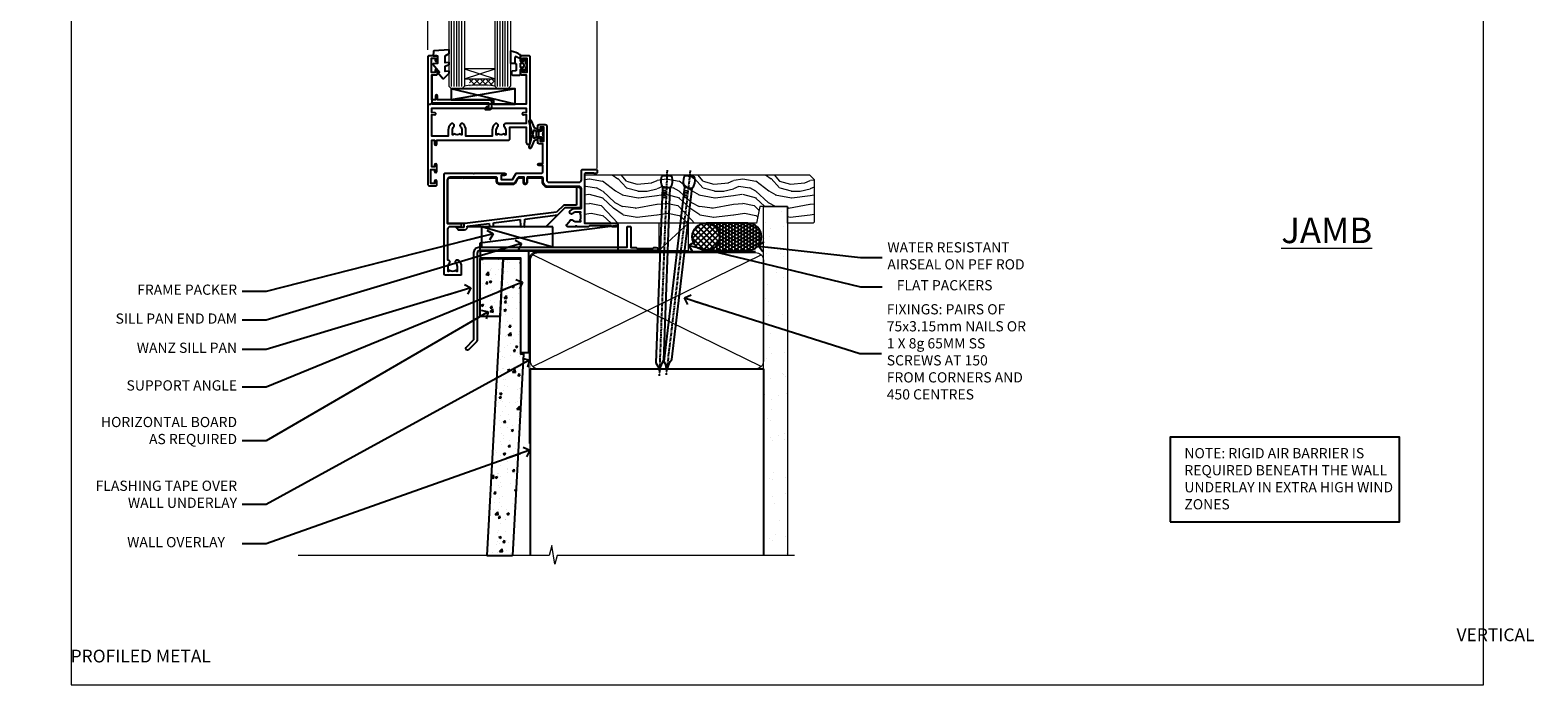
# Model space of a CAD drawing. Units: millimetres. Extents: x 1409 to 291839, y -118 to 2194.
# Drawn here: x 1997 to 2587, y 1048 to 1304 of the extents above; entities that cross this region are included whole.
import ezdxf
from ezdxf import colors
from ezdxf.entities.mleader import LeaderData, LeaderLine
from ezdxf.math import Vec2, Vec3

# ---------------------------------------------------------------- set-up
doc = ezdxf.new("R2010")
doc.units = ezdxf.units.MM
doc.linetypes.add('CENTER', pattern=[2, 1.25, -0.25, 0.25, -0.25])
doc.linetypes.add('Dashed', pattern=[564.444447, 282.222223, -282.222223])
doc.layers.add('Aluminium Systems Ltd Joinery Detail', color=7, linetype='Continuous')
doc.layers.add('Aluminium Systems Ltd Notes', color=7, linetype='Continuous')
doc.layers.add('No Print', color=7, linetype='Continuous', plot=False)
doc.styles.add('ASL TXT 50', font='romans.shx', dxfattribs={"height": 100})
doc.styles.get("Standard").update_dxf_attribs({"font": 'arial.ttf'})
pattern_1 = [(37.5, (56.66, 0.65), (-4, 122.353), [0, -96.52, 0, -107.95, 0, -103.188]), (7.5, (56.66, 0.65), (112.38, 179.2), [0, -52.07, 0, -86.995, 0, -33.338]), (327.5, (-21.44, 0.65), (197.75, 0.36), [0, -31.75, 0, -114.3, 0, -149.225]), (317.5, (-21.44, 0.65), (190.89, 55.73), [0, -15.875, 0, -74.93, 0, -85.725])]

# ---------------------------------------------------------------- blocks, each defined once
blk = doc.blocks.new('Title AL40 DF Window DF')
at = {"layer": 'Aluminium Systems Ltd Joinery Detail', "lineweight": 5, "insert": (-0.2, 36.08), "char_height": 5, "width": 553.0825, "attachment_point": 1, "style": 'ASL TXT 50'}
blk.add_mtext('\\pi228.55184;{\\fArial|b0|i0|c0|p34;VERTICAL PROFILED METAL}', dxfattribs=at)
blk = doc.blocks.new('Page Layout')
at = {"layer": 'Aluminium Systems Ltd Joinery Detail', "color": 8, "lineweight": 5}
blk.add_lwpolyline([(0, 693.99), (0, 0), (553.08, 0), (553.08, 693.99)], close=True, dxfattribs=at)
blk = doc.blocks.new('90mm Framing Sill DF')
at = {"layer": 'Aluminium Systems Ltd Joinery Detail', "linetype": 'Dashed'}
h = blk.add_hatch(dxfattribs=at)
h.set_pattern_fill('AR-SAND', color=256, scale=2.5)
h.set_pattern_definition(pattern_1)
h.paths.add_polyline_path([(180.61, 137.3), (171.12, 137.3), (171.12, 0.65), (180.61, 0.65)])
h = blk.add_hatch(dxfattribs=at)
h.set_pattern_fill('AR-SAND', color=256, scale=2.5)
h.set_pattern_definition(pattern_1)
h.paths.add_polyline_path([(171.12, 0.65), (180.61, 0.65), (180.61, 137.3), (171.12, 137.3)])
h = blk.add_hatch(dxfattribs=at)
h.set_pattern_fill('AR-SAND', color=256, scale=0.25)
h.set_pattern_definition([(37.5, (56.661, -4.295), (-0.4, 12.23533), [0, -9.652, 0, -10.795, 0, -10.31875]), (7.5, (56.66, -4.295), (11.2381, 17.9206), [0, -5.207, 0, -8.6995, 0, -3.33375]), (327.5, (48.85, -4.295), (19.7748, 0.03593), [0, -3.175, 0, -11.43, 0, -14.9225]), (317.5, (48.85, -4.295), (19.0889, 5.5732), [0, -1.5875, 0, -7.493, 0, -8.5725])])
h.paths.add_polyline_path([(171.12, 0.65), (180.61, 0.65), (180.61, 137.3), (171.12, 137.3)])
at = {"layer": 'Aluminium Systems Ltd Joinery Detail', "lineweight": 5}
for p, q in [((170.23, 74.64, 1), (80.8, 118.44, 1)), ((80.8, 74.64, 1), (170.23, 118.44, 1))]:
    blk.add_line(p, q, dxfattribs=at)
blk.add_lwpolyline([(171.12, 0.65), (171.12, 137.3), (180.61, 137.3), (180.61, 0.65)], dxfattribs=at)
at = {"layer": 'Aluminium Systems Ltd Joinery Detail', "linetype": 'CENTER', "lineweight": 5, "ltscale": 3, "const_width": 0.5, "elevation": 1.5}
blk.add_lwpolyline([(79.38, 44.42), (79.38, 116.29, -0.42336), (82.96, 119.84), (168.08, 119.84)], format="xyb", dxfattribs=at)
at = {"layer": 'Aluminium Systems Ltd Joinery Detail', "linetype": 'Dashed', "lineweight": 5, "ltscale": 0.01, "const_width": 0.25, "elevation": 0.25}
blk.add_lwpolyline([(79.77, 0.84), (79.77, 116.29, -0.414294), (82.96, 119.46), (168.08, 119.46)], format="xyb", dxfattribs=at)
at = {"layer": 'Aluminium Systems Ltd Joinery Detail', "lineweight": 5}
blk.add_lwpolyline([(82.95, 73.75, -0.414214), (79.91, 76.79), (79.91, 116.29, -0.414214), (82.95, 119.33), (168.08, 119.33, -0.414214), (171.12, 116.29), (171.12, 76.79, -0.414214), (168.08, 73.75)], format="xyb", close=True, dxfattribs=at)
at = {"layer": 'Aluminium Systems Ltd Joinery Detail', "linetype": 'Dashed'}
blk.add_lwpolyline([(79.92, 0.65), (79.92, 0.65), (79.92, 73.75), (171.12, 73.75), (171.12, 0.65), (171.12, 0.65)], dxfattribs=at)
at = {"layer": 'Aluminium Systems Ltd Joinery Detail', "linetype": 'Continuous', "lineweight": 5, "ltscale": 0.12}
blk.add_lwpolyline([(183.29, 0.65), (90.38, 0.65), (89.48, -2.79), (88.21, 4.63), (87.17, 0.65), (-11.06, 0.65)], dxfattribs=at)
blk = doc.blocks.new('C425-20940')
blk.add_lwpolyline([(1.4, 18), (1.4, 6.02, -0.714925), (2.03, 4.75, 0.197279), (1.5, 3.45), (1.5, 1.6), (1.8, 1.6), (2.16, 2.03, 0.36397), (4.54, 2.03), (4.9, 1.6), (5.2, 1.6), (5.2, 3.45, 0.197279), (4.67, 4.75, -1), (5.73, 5.8, -0.197279), (6.7, 3.45), (6.7, 0.2, -0.414214), (6.5, 0), (0.5, 0, -0.398738), (0, 0.47), (0, 39.5, -0.414214), (0.5, 40), (11.3, 40), (11.6, 39.7), (11.9, 40), (23.7, 40, -1), (23.7, 39), (22.4, 39), (22.4, 37.5), (26.76, 37.5), (28.06, 39.75, -0.267979), (28.49, 40), (38.2, 40, 0.414214), (38.7, 40.5), (38.7, 43), (37.1, 43, -1), (37.1, 43.8), (38.7, 43.8), (38.7, 51.5), (37.2, 51.5, -0.414214), (36.7, 52), (36.7, 53.3, -1), (37.6, 53.3), (37.6, 52.5), (39.1, 52.5), (39.1, 58), (37.6, 58), (37.6, 57.2, -1), (36.7, 57.2), (36.7, 58.5, -0.414214), (37.2, 59), (39.7, 59, -0.414214), (40.2, 58.5), (40.2, 37.37, 0.405593), (41.2, 36.4), (52.8, 36.4, 0.414214), (53.8, 37.4), (53.8, 40.9, -0.414214), (54.3, 41.4), (59.5, 41.4, -0.414214), (60, 40.9), (60, 40.3, -0.414214), (59.5, 39.8), (58.8, 39.8, -0.414214), (58.6, 40), (55.5, 40, 0.414214), (55, 39.5), (55, 20.4), (67.5, 20.4, -0.414214), (68, 19.9), (68, 19.5, -0.414214), (67.5, 19), (65.8, 19), (65.4, 19.4), (56.9, 19.4), (56.5, 19), (52.05, 19), (51.75, 19.3), (51.45, 19), (48.45, 19, -0.622764), (48.05, 19.81), (49.33, 21.46, -0.4504), (50.45, 21.53, 0.197279), (51.75, 21), (53.6, 21), (53.6, 21.3), (53.17, 21.66, 0.36397), (53.17, 24.04), (53.6, 24.4), (53.6, 24.7), (51.75, 24.7, 0.197279), (50.45, 24.17, -1), (49.4, 25.23, -0.13434), (50.94, 26.1), (53.6, 26.1, 0.414214), (53.8, 26.3), (53.8, 33.8, 0.414214), (52.8, 34.8), (40.2, 34.8, -0.197825), (38.8, 36.2), (38.8, 37.9, 0.413974), (38.3, 38.4), (32.55, 38.4), (32.55, 36.4, -0.414214), (32.05, 35.9), (31.85, 35.9, -0.414214), (31.35, 36.4), (31.35, 38.4), (29.3, 38.4, 0.267979), (29.04, 38.25), (27.8, 36.1, -0.267979), (27.45, 35.9), (21.8, 35.9, -0.414214), (20.8, 36.9), (20.8, 37.9, 0.414214), (20.3, 38.4), (2.4, 38.4, 0.414214), (1.4, 37.4), (1.4, 20.2), (6.5, 20.2, -0.414214), (6.7, 20), (6.7, 19.2, -0.414214), (6.5, 19), (2.4, 19, 0.414214)], format="xyb", close=True)
blk = doc.blocks.new('PE010')
blk.add_lwpolyline([(6, 20.33, -0.206445), (6.4, 20.5), (18.7, 20.5, -0.414214), (19, 20.2), (19, 19.2, 0.414214), (20.2, 18), (25.85, 18, 0.267979), (26.2, 18.2), (27.44, 20.35, -0.267979), (27.7, 20.5), (29.55, 20.5), (29.55, 18.7, 0.414214), (30.25, 18), (30.45, 18, 0.414214), (31.15, 18.7), (31.15, 20.5), (36.7, 20.5, -0.414214), (37, 20.2), (37, 18.46, 0.205391), (38.56, 16.9), (51, 16.9, -0.414214), (52, 15.9), (52, 9.8), (52, 8.7), (45.94, 8.7), (38.6, 1.36, -0.198912), (38.46, 1.3), (7.6, 1.3), (7.6, 1.1, -0.414213), (6.5, 0), (4.3, 0), (3.54, 0.76, -0.668179), (3.68, 1.1), (6.3, 1.1, 0.414214), (6.5, 1.3), (6.5, 2.51), (0, 2.51), (0, 19.5, -0.414214), (1, 20.5), (5.6, 20.5, -0.206445)], format="xyb", close=True)
at = {"color": 4, "linetype": 'Dashed'}
for points in [[(50.5, 16.9), (50.5, 9.8), (45.49, 9.8), (42.63, 6.94), (6.68, 2.53, 0.378866), (6.5, 2.33)], [(7.6, 1.3), (7.6, 1.53), (16.31, 2.6), (16.35, 1.49, 0.404219), (16.54, 1.3)], [(17.76, 1.3, 0.404198), (17.96, 1.49), (18, 2.81), (28.45, 4.09), (28.54, 1.49, 0.404219), (28.74, 1.3)], [(29.95, 1.3, 0.404198), (30.15, 1.49), (30.25, 4.31), (43.14, 5.9)]]:
    blk.add_lwpolyline(points, format="xyb", dxfattribs=at)
blk = doc.blocks.new('DY445')
blk.add_lwpolyline([(4.75, 8.84), (6.25, 9.78), (6.25, 11.28), (0.33, 10.76, 0.36397), (0.15, 10.58), (0, 8.91), (1.75, 8.91), (1.75, 5.91), (0, 5.76), (0, 5.46), (2.49, 2.49), (1.95, 2.45), (1.95, 2.15), (3.75, 0), (4.15, 0), (6.25, 2.02), (6.25, 2.82), (4.75, 2.69), (4.75, 4.77), (6.25, 5.51), (6.25, 6.31), (4.75, 6.18)], format="xyb", close=True)
blk = doc.blocks.new('DY223-Comp')
blk.add_line((-1.82, -0.88), (-1.82, 0.88))
for points in [[(0, -2.5), (0, -1.12), (-0.3, 0), (0, 1.12), (0, 2.5), (-1, 2.5), (-1, 1.12, 0.196759), (-1.82, 0.88), (-2.1, 0.96, -0.339454), (-2.25, 1.15), (-2.25, 1.73, 0.315299), (-2.38, 1.92), (-3.47, 2.32, -0.207848), (-3.58, 2.43), (-4.79, 5.26, 0.916781), (-5.74, 4.95), (-4.72, 1.2, -0.13205), (-4.72, 1.1), (-5, 0.05, 0.131652), (-5, -0.05), (-4.72, -1.1, -0.13205), (-4.72, -1.2), (-5.74, -4.95, 0.916781), (-4.79, -5.26), (-3.58, -2.43, -0.207848), (-3.47, -2.32), (-2.38, -1.92, 0.315299), (-2.25, -1.73), (-2.25, -1.15, -0.339454), (-2.1, -0.96), (-1.82, -0.88, 0.196759), (-1, -1.12), (-1, -2.5)], [(-3.08, 1.33), (-3.77, 1.58), (-4.19, 0), (-3.77, -1.58), (-3.08, -1.33, 0.315299), (-2.82, -0.95), (-2.82, 0.95, 0.315299)]]:
    blk.add_lwpolyline(points, format="xyb", close=True)
blk = doc.blocks.new('A712-21711')
at = {"flags": 128}
for points in [[(39.5, 51), (36.75, 51, 0.414214), (36.25, 50.5), (36.25, 49.2, 1), (37.15, 49.2), (37.15, 50), (38.65, 50), (38.65, 44.5), (37.15, 44.5), (37.15, 45.3, 1), (36.25, 45.3), (36.25, 44, 0.414214), (36.75, 43.5), (38.4, 43.5), (38.4, 32), (1.6, 32), (1.6, 43.5), (3.25, 43.5, 0.414214), (3.75, 44), (3.75, 45.3, 1), (2.85, 45.3), (2.85, 44.5), (1.35, 44.5), (1.35, 50), (2.85, 50), (2.85, 49.2, 1), (3.75, 49.2), (3.75, 50.5, 0.414214), (3.25, 51), (0.5, 51, 0.414214), (0, 50.5), (0, 0.5, 0.414214), (0.5, 0), (3, 0, 0.414214), (3.5, 0.5), (3.5, 1.8, 1), (2.6, 1.8), (2.6, 1), (1.1, 1), (1.1, 6.5), (2.6, 6.5), (2.6, 5.7, 1), (3.5, 5.7), (3.5, 8.25, 1), (2.6, 8.25), (2.6, 7.5), (1.5, 7.5), (1.5, 18), (2.6, 18), (2.6, 16.45, 1), (3.5, 16.45), (3.5, 18), (31.55, 18, 0.414214), (32.05, 18.5), (32.05, 23), (38.5, 23), (38.5, 17, 1), (40, 17), (40, 50.5, 0.414214)], [(13.87, 24.25, 1), (12.73, 23.14, -0.19526), (13.25, 21.85), (13.25, 20), (12.95, 20), (12.59, 20.43, -0.36397), (10.21, 20.43), (9.85, 20), (9.55, 20), (9.55, 21.85, -0.19526), (10.07, 23.14, 1), (8.93, 24.25, 0.19526), (7.95, 21.85), (7.95, 19.5), (1.5, 19.5), (1.5, 28), (2.63, 27.8, 1.0045), (2.76, 28.59), (1.5, 28.8), (1.5, 30.5), (38.5, 30.5), (38.5, 28.8), (37.24, 28.59, 1.0045), (37.37, 27.8), (38.5, 28), (38.5, 24.5), (30.5, 24.5, 0.663105), (29.93, 23.14, -0.19526), (30.45, 21.85), (30.45, 20), (30.15, 20), (29.79, 20.43, -0.36397), (27.41, 20.43), (27.05, 20), (26.75, 20), (26.75, 21.85, -0.19526), (27.27, 23.14, 1), (26.13, 24.25, 0.19526), (25.15, 21.85), (25.15, 19.5), (14.85, 19.5), (14.85, 21.85, 0.19526)]]:
    blk.add_lwpolyline(points, format="xyb", close=True, dxfattribs=at)
blk = doc.blocks.new('C438-21617')
at = {"flags": 128}
blk.add_lwpolyline([(1.5, 3.7), (1.5, 13.5), (3.3, 13.5, 0.414214), (3.8, 14), (3.8, 15.3, 1), (2.9, 15.3), (2.9, 14.5), (1.4, 14.5), (1.4, 20), (2.9, 20), (2.9, 19.2, 1), (3.8, 19.2), (3.8, 20.5, 0.414214), (3.3, 21), (0.5, 21, 0.414214), (0, 20.5), (0, 2.2, 0.414214), (0.2, 2), (1, 2), (1.5, 2.5), (23.8, 2.5), (23.8, 1), (23.02, 1), (22.36, 0.34, 0.668179), (22.5, 0), (24.25, 0, 0.414214), (25, 0.75), (25, 2.95, 0.414214), (24.25, 3.7), (3.8, 3.7), (3.8, 5.3, 1), (3, 5.3), (3, 3.7)], format="xyb", close=True, dxfattribs=at)
blk = doc.blocks.new('CO112-Comp')
blk.add_lwpolyline([(-2.4, 2.55), (-4.17, 3.38, 0.548619), (-4.6, 3.1), (-4.6, 1.17, 0.198912), (-4.51, 0.96), (-4.19, 0.64, -0.198912), (-4.1, 0.43), (-4.1, -1.87, -0.388879), (-4.37, -2.17), (-5.63, -2.28, 0.388879), (-5.9, -2.57), (-5.9, -3.5, 0.414214), (-5.6, -3.8), (-2.7, -3.8, 0.414214), (-2.4, -3.5), (-2.4, -1.65), (-1.2, -1.65), (-1.2, -2, 0.851224), (-0.62, -2.09), (-0.08, -0.47, 0.161777), (-0.08, 0.47), (-0.62, 2.09, 0.851224), (-1.2, 2), (-1.2, 1.65), (-2.4, 1.65), (-2.4, 3.9, 0.257343), (-2.54, 4.15, 0.086554), (-6.04, 5.59, 0.479584), (-6.4, 5.3), (-6.4, 1.1, 0.414214), (-6.1, 0.8), (-4.35, 0.8)], format="xyb")
blk.add_lwpolyline([(-1.33, 0.75), (-2.3, 0.75, 0.414214), (-2.6, 0.45), (-2.6, -0.45, 0.414214), (-2.3, -0.75), (-1.33, -0.75, 0.323092), (-1.05, -0.54), (-0.93, -0.19, 0.161777), (-0.93, 0.19), (-1.05, 0.54, 0.323092)], format="xyb", close=True)
blk = doc.blocks.new('EL272')
for p, q in [((25, 6), (0, 1.7)), ((25, 0), (0, 6))]:
    blk.add_line(p, q)
blk.add_lwpolyline([(16.5, 0), (25, 0), (25, 6), (0, 6), (0, 1.7), (16.5, 1.7)], close=True)
blk = doc.blocks.new('AL40 DF Awning Sill')
at = {"layer": 'Aluminium Systems Ltd Joinery Detail', "lineweight": 5}
h = blk.add_hatch(dxfattribs=at)
h.set_pattern_fill('NET', color=256, scale=0.5, angle=-45)
h.set_pattern_definition([(315, (-991.3555, -62.9993), (1.122532, 1.122532), []), (45, (-991.3555, -62.9993), (-1.122532, 1.122532), [])])
edge = h.paths.add_edge_path()
edge.add_line((-109.94, 56.27), (-109.94, 56.18))
edge.add_arc((-120.55, 51.27), 11.69, 24.83194, 25.32762)
edge.add_line((-109.98, 56.27), (-109.94, 56.27))
edge = h.paths.add_edge_path()
edge.add_arc((-104.86, 27.64), 26.69, 79.18332, 100.77982, ccw=False)
edge.add_line((-99.85, 53.85), (-99.85, 56.76))
edge.add_line((-99.85, 56.76), (-109.85, 56.76))
edge.add_line((-109.85, 56.76), (-109.85, 53.85))
at = {"layer": 'Aluminium Systems Ltd Joinery Detail', "linetype": 'Continuous', "lineweight": 5}
for p, q in [((-126.15, 68.09), (-126.15, 182.77)), ((-59.8, 21.66), (-59.8, 182.77))]:
    blk.add_line(p, q, dxfattribs=at)
at = {"layer": 'Aluminium Systems Ltd Joinery Detail', "lineweight": 5, "ltscale": 3}
for p, q in [((-116.85, 53.76), (-116.85, 182.77)), ((-115.85, 53.76), (-115.85, 182.77)), ((-114.85, 53.76), (-114.85, 182.77)), ((-113.85, 53.76), (-113.85, 182.77)), ((-112.85, 53.76), (-112.85, 182.77)), ((-98.85, 53.76), (-98.85, 182.77)), ((-97.85, 53.76), (-97.85, 182.77)), ((-96.85, 53.76), (-96.85, 182.77)), ((-95.85, 53.76), (-95.85, 182.77)), ((-94.85, 53.76), (-94.85, 182.77))]:
    blk.add_line(p, q, dxfattribs=at)
at = {"layer": 'Aluminium Systems Ltd Joinery Detail', "lineweight": 5}
for p, q in [((-111.85, 60.63), (-99.85, 56.76)), ((-111.85, 56.76), (-99.85, 60.63))]:
    blk.add_line(p, q, dxfattribs=at)
at = {"layer": 'Aluminium Systems Ltd Joinery Detail', "linetype": 'Continuous', "lineweight": 5}
blk.add_lwpolyline([(-56.27, 182.77), (-105.03, 182.77), (-105.89, 185.63), (-106.14, 179.99), (-107.05, 182.77), (-130.62, 182.77)], dxfattribs=at)
at = {"layer": 'Aluminium Systems Ltd Joinery Detail', "lineweight": 5}
for points in [[(-111.85, 182.77), (-111.85, 53.86), (-112.85, 52.76), (-116.85, 52.76), (-117.85, 53.76), (-117.85, 182.77)], [(-93.85, 182.77), (-93.85, 53.86), (-94.85, 52.76), (-98.85, 52.76), (-99.85, 53.76), (-99.85, 182.77)]]:
    blk.add_lwpolyline(points, dxfattribs=at)
blk.add_lwpolyline([(-111.85, 56.76), (-99.85, 56.76), (-99.85, 60.63), (-111.85, 60.63)], close=True, dxfattribs=at)
blk.add_arc((-105.84, 12.44), 41.85, 81.7726, 98.25812, dxfattribs=at)
blk.add_blockref('DY223-Comp', (-80.82, 35.06))
at = {"layer": 'Aluminium Systems Ltd Joinery Detail'}
for name, p in [('C438-21617', (-126.15, 44.76)), ('A712-21711', (-126.1, 14.76)), ('DY445', (-124.09, 56.86)), ('CO112-Comp', (-87.45, 62.01)), ('EL272', (-116.99, 46.76)), ('C425-20940', (-119.8, -20.2)), ('PE010', (-118.4, -2.51))]:
    blk.add_blockref(name, p, dxfattribs=at)
blk = doc.blocks.new('J304-21910')
blk.add_lwpolyline([(1.11, 0.19, -1), (0.19, 1.11), (3.08, 4, 0.198912), (3.22, 4.35), (3.22, 38.22, -0.414214), (5.42, 40.42), (63.22, 40.42), (63.22, 48.22, -0.414214), (63.42, 48.42), (64.42, 48.42, -0.414214), (64.62, 48.22), (64.62, 40.22), (66.72, 40.22), (67.12, 39.82), (73.32, 39.82), (73.72, 40.22), (74.62, 40.22, -1), (74.62, 39.02), (5.52, 39.02, 0.414214), (4.52, 38.02), (4.52, 4.02, -0.198912), (4.23, 3.31)], format="xyb", close=True)
blk = doc.blocks.new('Nail 75 JH')
at = {"linetype": 'CENTER'}
blk.add_line((0, 2.3), (0, -78.26), dxfattribs=at)
for p, q in [((1.5, -4.49), (-1.5, -4.49)), ((1.5, -5.73), (0.13, -5.73)), ((1.5, -6.6), (0.13, -6.6)), ((1.5, -7.47), (0.13, -7.47)), ((1.5, -8.34), (0.13, -8.34))]:
    blk.add_line(p, q)
blk.add_lwpolyline([(-1.5, -4.49, -0.247527), (-2.06, -0.36, -0.331135), (-1.58, 0), (1.58, 0, -0.331135), (2.06, -0.36, -0.247527), (1.5, -4.49), (1.5, -73.21, 0.124564), (0.28, -75.97), (-0.25, -75.97, 0.101255), (-1.5, -72.05)], format="xyb", close=True)
blk = doc.blocks.new('Fibre Cement Weatherboard DF AL40 DF Sill Liner')
at = {"layer": 'Aluminium Systems Ltd Joinery Detail', "lineweight": 5}
h = blk.add_hatch(dxfattribs=at)
h.set_pattern_fill('WOOD-3', color=0, scale=97.5, angle=30, style=0, pattern_type=2)
h.set_pattern_definition([(4.7636, (412.314, -7164.265), (-330.0000284, -29.999746), [3.61248, -357.63537]), (348.6901, (415.914, -7163.965), (120.0000226, -29.999929), [4.58913, -148.38147]), (315, (420.414, -7164.865), (-3e-14, -30.00001), [3.39411, -39.03228]), (313.1524, (422.8139, -7167.2649), (420.00008502, -449.99992613), [6.57951, -651.37185]), (347.0054, (427.314, -7172.065), (-270.000023, 59.9999273), [4.00251, -396.24741]), (360, (431.214, -7172.965), (30, -30), [7.5, -22.5]), (9.4623, (438.714, -7172.965), (-150.0000232, -29.9999442), [3.64965, -178.83321]), (5.7106, (412.314, -7172.365), (-269.9999827, -30.0000394), [3.01497, -298.48131]), (360, (415.314, -7172.065), (30, -30), [4.5, -25.5]), (331.6992, (419.814, -7172.065), (329.9998536, -180.0002662), [4.42944, -438.51525]), (307.875, (423.714, -7174.165), (-120.0000559, 149.999973), [6.84105, -335.21157]), (320.7106, (427.914, -7179.565), (180.0000192, -149.99998896), [4.26381, -422.11632]), (353.6598, (431.214, -7182.265), (239.9999821, -30.0000474), [5.43324, -266.22831]), (11.8887, (436.614, -7182.8649), (-419.99991903, -90.00031606), [5.82495, -576.66969]), (6.7098, (412.314, -7181.6649), (270.00002993, 29.99981644), [5.13516, -508.3821]), (356.6335, (417.414, -7181.0649), (479.99997966, -30.0003289), [5.10882, -505.77279]), (326.3099, (422.514, -7181.365), (-59.999987, 30.00004), [5.40834, -102.75822]), (312.5104, (427.014, -7184.365), (299.99972155, -330.0002602), [4.88364, -483.48096]), (345.0686, (430.314, -7187.965), (330.00001605, -89.9999086), [4.65726, -461.06799]), (360, (434.814, -7189.165), (30, -30), [3.6, -26.4]), (12.9946, (438.414, -7189.165), (270.000023, 59.9999273), [4.00251, -396.24741]), (360, (421.614, -7159.165), (30, -30), [0, -30]), (136.8476, (425.8139, -7163.6649), (449.99992613, -420.00008502), [6.57951, -651.37185]), (153.4349, (421.014, -7189.165), (-29.999975, 30.00004), [2.68329, -64.39875]), (171.8699, (418.614, -7187.965), (-179.9999933, 29.9999807), [4.24263, -207.88938]), (203.1986, (414.414, -7187.365), (-149.999992, -60.0000398), [2.28474, -226.18845]), (333.4349, (425.814, -7163.665), (29.999975, -30.00004), [3.35409, -63.72795]), (353.2902, (428.814, -7165.1649), (-270.00002993, 29.99981644), [5.13516, -508.3821]), (10.1247, (433.9139, -7165.7649), (509.99996369, 90.00025766), [8.53287, -844.75488]), (10.3048, (412.314, -7160.965), (180.0000288, 29.9998463), [3.35409, -332.05608]), (344.4759, (415.614, -7160.3649), (-330.00003074, 89.99993333), [5.60445, -554.84178]), (317.1211, (421.014, -7161.8649), (-390.0000238, 359.9999926), [5.7315, -567.41769]), (325.3048, (425.214, -7165.765), (299.99982777, -210.0002583), [4.74342, -469.59822]), (350.5377, (429.114, -7168.465), (150.0000232, -29.9999442), [5.47449, -177.0084]), (6.5819, (434.5139, -7169.3649), (-510.00004314, -59.99960101), [7.85175, -777.3234]), (8.1301, (412.314, -7168.465), (-179.9999933, -29.9999807), [4.24263, -207.88938]), (348.6901, (416.514, -7167.865), (120.0000226, -29.999929), [4.58913, -148.38147]), (317.4896, (421.014, -7168.765), (-330.0002602, 299.99972155), [4.88364, -483.48096]), (315, (424.614, -7172.065), (-3e-14, -30.00001), [5.51544, -36.91098]), (342.646, (428.514, -7175.965), (-390.00006057, 119.99983507), [5.02893, -497.86272]), (3.3665, (433.314, -7177.4649), (-479.99997966, -30.0003289), [5.10882, -505.77279]), (17.1027, (438.414, -7177.165), (300.0000519, 89.9998648), [4.08045, -403.96368]), (8.7462, (412.314, -7175.965), (209.9999801, 30.0001259), [3.94587, -390.64251]), (345.0686, (416.214, -7175.365), (330.00001605, -89.9999086), [4.65726, -461.06799]), (327.9946, (420.714, -7176.565), (-149.9999683, 90.0000332), [5.6604, -277.35906]), (310.1009, (425.5139, -7179.5649), (-329.9999418, 390.00005789), [7.45185, -737.7327]), (344.0546, (430.314, -7185.265), (-120.0000038, 29.9999967), [4.36806, -214.03524]), (6.009, (434.514, -7186.4649), (299.99999253, 29.99997952), [5.7315, -567.41769]), (23.1986, (440.214, -7185.865), (149.999992, 60.0000398), [2.28474, -226.18845]), (9.4623, (412.314, -7184.965), (-150.0000232, -29.9999442), [3.64965, -178.83321]), (349.992, (415.914, -7184.3649), (329.99998664, -60.00010416), [5.17881, -512.7015]), (322.5946, (421.0139, -7185.2649), (389.99977395, -300.00029858), [6.42027, -635.60775]), (330.9454, (426.114, -7159.165), (210.0000115, -120.0000008), [3.08868, -305.78022]), (349.2157, (428.8139, -7160.6649), (-479.9999851, 90.0000165), [6.41328, -634.91349]), (7.125, (435.114, -7161.865), (-210.0000114, -29.9999485), [7.25604, -234.6117])])
h.paths.add_polyline_path([(10.37, 10.64), (8.5, 12.41), (-79.55, 12.41), (-79.55, -6.46), (-12.21, -6.46), (-10.88, 0), (0, 0), (0, -6.46), (9.94, -6.46), (10.37, -6.05)])
at = {"layer": 'Aluminium Systems Ltd Joinery Detail'}
h = blk.add_hatch(dxfattribs=at)
h.set_pattern_fill('ANSI37', color=0, scale=0.5)
h.set_pattern_definition([(45, (-280.6136, -187.3016), (-1.122532, 1.122532), []), (135, (-280.6136, -187.3016), (-1.122532, -1.122532), [])])
h.paths.add_polyline_path([(-26.68, -11.79, 1), (-37.35, -11.79, 0.301987), (-34.08, -16.71), (-32.43, -17.11, 0.437328)])
h = blk.add_hatch(dxfattribs=at)
h.set_pattern_fill('HONEY', color=0, scale=0.25)
h.set_pattern_definition([(0, (-280.6136, -187.3016), (1.190625, 0.6874077), [0.79375, -1.5875]), (120, (-280.6136, -187.3016), (-1.190625, 0.6874077), [0.79375, -1.5875]), (60, (-280.6136, -187.3016), (3e-09, 1.3748153), [-1.5875, 0.79375])])
h.paths.add_polyline_path([(-15.59, -6.46), (-31.9, -6.46, -1), (-31.9, -17.12), (-15.59, -17.12, 0.147749), (-12.64, -16.23), (-13.25, -15.47), (-11.89, -15.62, 0.67408)])
at = {"layer": 'Aluminium Systems Ltd Joinery Detail', "color": 0, "linetype": 'Dashed'}
blk.add_line((-91.9, -15.81), (-119.95, -7.86), dxfattribs=at)
at = {"layer": 'Aluminium Systems Ltd Joinery Detail', "color": 0, "lineweight": 5}
blk.add_line((-50.5, -17.12, 1), (-38.79, -6.46), dxfattribs=at)
blk.add_lwpolyline([(9.94, -6.46), (0, -6.46), (0, 0), (-10.88, 0), (-12.21, -6.46), (-79.55, -6.46), (-79.55, 12.41), (8.5, 12.41), (10.37, 10.64), (10.37, -6.05)], close=True, dxfattribs=at)
at = {"layer": 'Aluminium Systems Ltd Joinery Detail', "color": 0, "linetype": 'Dashed'}
for points in [[(-120.53, -14.36), (-120.53, -17.36), (-66.43, -17.36), (-66.43, -7.36)], [(-119.95, -15.81), (-91.9, -15.81), (-91.9, -7.86), (-119.95, -7.86)]]:
    blk.add_lwpolyline(points, close=True, dxfattribs=at)
at = {"layer": 'Aluminium Systems Ltd Joinery Detail', "color": 0, "lineweight": 5, "elevation": 1}
blk.add_lwpolyline([(-50.5, -17.12), (-38.79, -17.12), (-38.79, -6.46), (-50.5, -6.46)], close=True, dxfattribs=at)
at = {"layer": 'Aluminium Systems Ltd Joinery Detail', "color": 0, "elevation": 1}
blk.add_lwpolyline([(-15.59, -6.46), (-31.9, -6.46, -1), (-31.9, -17.12), (-15.59, -17.12, 1)], format="xyb", close=True, dxfattribs=at)
at = {"layer": 'Aluminium Systems Ltd Joinery Detail', "color": 0}
blk.add_circle((-32.02, -11.79, 1), 5.33, dxfattribs=at)
for p, xscale, rotation in [((-47.29, 11.98, 1), -1, 357.8066790573681), ((-38.38, 11.89, 1), -0.9999999999999994, 353.2316767257847)]:
    blk.add_blockref('Nail 75 JH', p, dxfattribs=dict(at, xscale=xscale, rotation=rotation))
at = {"layer": 'Aluminium Systems Ltd Joinery Detail', "color": 0, "linetype": 'Dashed'}
blk.add_blockref('J304-21910', (-126.07, -56.23), dxfattribs=at)
blk = doc.blocks.new('_Open90')
at = {"color": 0, "linetype": 'ByBlock', "lineweight": -2}
for p, q in [((0, 0), (-2.44, 0)), ((-0.5, 0.5), (0, 0)), ((0, 0), (-0.5, -0.5))]:
    blk.add_line(p, q, dxfattribs=at)
blk = doc.blocks.new('Fibre Cement Weatherboard DF Window Sill AL40 DF')
h = blk.add_hatch()
h.set_pattern_fill('AR-CONC', color=0, scale=0.05)
h.set_pattern_definition([(50, (50.1304, 77.577), (9.10923, -0.79695), [0.9525, -10.4775]), (355, (50.13, 77.577), (-1.7622, 9.55284), [0.762, -8.382]), (100.4514, (50.8895, 77.5105), (7.34706, 8.7559), [0.8095, -8.9045]), (46.184, (50.13, 80.117), (13.55395, -2.1021), [1.4287, -15.7163]), (96.636, (51.26, 79.942), (11.8702, 12.3713), [1.2143, -13.3568]), (351.184, (50.13, 80.117), (11.8702, 12.3713), [1.143, -12.573]), (21, (51.4004, 79.482), (7.5807, -5.11326), [0.9525, -10.4775]), (326, (51.4, 79.482), (3.0901, 9.2094), [0.762, -8.382]), (71.4514, (52.032, 79.056), (10.6708, 4.09614), [0.8095, -8.9045]), (37.5, (50.1304, 77.577), (0.15443, 4.22775), [0, -8.2804, 0, -8.509, 0, -8.41375]), (7.5, (50.1304, 77.577), (3.34098, 5.00903), [0, -4.8514, 0, -8.0899, 0, -3.20675]), (327.5, (47.2983, 77.577), (6.77953, -0.28644), [0, -3.175, 0, -9.906, 0, -13.1445]), (317.5, (46.0283, 77.577), (7.40646, 1.27132), [0, -4.1275, 0, -6.5786, 0, -9.3345])])
h.paths.add_polyline_path([(62.78, -49.35), (72.8, -49.35), (77.17, 29.68), (76.05, 29.68), (76.05, 66.87), (69.22, 66.87)])
at = {"layer": 'Aluminium Systems Ltd Joinery Detail'}
h = blk.add_hatch(dxfattribs=at)
h.set_pattern_fill('AR-CONC', color=0, scale=0.05)
h.set_pattern_definition([(50, (70.1795, 82.605), (9.1092, -0.797), [0.9525, -10.4775]), (355, (70.1795, 82.605), (-1.7622, 9.5528), [0.762, -8.382]), (100.451, (70.939, 82.538), (7.347, 8.7559), [0.8095, -8.9045]), (46.184, (70.18, 85.145), (13.554, -2.102), [1.4287, -15.7163]), (96.636, (71.309, 84.97), (11.87, 12.3713), [1.2143, -13.3568]), (351.184, (70.18, 85.145), (11.87, 12.3713), [1.143, -12.573]), (21, (71.4495, 84.51), (7.5807, -5.1133), [0.9525, -10.4775]), (326, (71.4495, 84.51), (3.09, 9.2094), [0.762, -8.382]), (71.451, (72.081, 84.084), (10.6708, 4.0961), [0.8095, -8.9045]), (37.5, (70.1795, 82.6048), (0.15443, 4.22775), [0, -8.2804, 0, -8.509, 0, -8.41375]), (7.5, (70.1795, 82.605), (3.341, 5.00903), [0, -4.8514, 0, -8.0899, 0, -3.20675]), (327.5, (67.3474, 82.6048), (6.77953, -0.28644), [0, -3.175, 0, -9.906, 0, -13.1445]), (317.5, (66.0774, 82.605), (7.4065, 1.2713), [0, -4.1275, 0, -6.5786, 0, -9.3345])])
h.paths.add_polyline_path([(60.04, 66.87), (60.04, 44.44), (67.98, 44.44), (69.22, 66.87)])
at = {"layer": 'Aluminium Systems Ltd Joinery Detail', "color": 0}
blk.add_line((62.78, -49.35), (72.8, -49.35), dxfattribs=at)
for points in [[(69.22, 66.87), (60.04, 66.87), (60.04, 44.44), (67.98, 44.44), (69.22, 66.87)], [(69.22, 66.87), (62.78, -49.35)], [(69.22, 66.87), (76.05, 66.87), (76.05, 29.68), (77.17, 29.68), (72.8, -49.35)]]:
    blk.add_lwpolyline(points, dxfattribs=at)
at = {"layer": 'Aluminium Systems Ltd Joinery Detail', "color": 0, "elevation": -1}
blk.add_lwpolyline([(79.13, 70.09), (79.13, 30.09), (76.13, 30.09), (76.13, 67.09), (60.33, 67.09), (60.33, 70.09), (79.13, 70.09)], dxfattribs=at)
blk = doc.blocks.new('Fibre Cement Weatherboard DF Window Sill Text AL40 DF')
at = {"layer": 'Aluminium Systems Ltd Notes', "color": 3, "lineweight": 5, "ltscale": 0.12}
ml = blk.add_multileader_mtext('Standard', dxfattribs=at)
ml.set_content('FRAME PACKER', color=3)
ml.set_leader_properties(color=8)
ml.set_arrow_properties(name='OPEN90')
ml.build(insert=Vec2(0, 0))
ml.multileader.update_dxf_attribs({"text_left_attachment_type": 2, "text_right_attachment_type": 2})
ctx = ml.context
ctx.base_point, ctx.plane_origin = Vec3(-34.6, 98.91), Vec3(142.91, 173.43)
ctx.left_attachment, ctx.right_attachment, ctx.text_align_type = 2, 2, 2
notes = []
notes.append((ctx, [(0, (1, 1, 0), (22.37, 98.91), (-1, 0), 9.4, [(0, [(111.26, 121.45)], 0, [])])]))
ctx.mtext.insert, ctx.mtext.width, ctx.mtext.alignment, ctx.mtext.line_spacing_style, ctx.mtext.flow_direction = Vec3(10.96, 101.57), 69.2519, 3, 2, 5
ml = blk.add_multileader_mtext('Standard', dxfattribs=at)
ml.set_content('SILL PAN END DAM', color=3)
ml.set_leader_properties(color=8)
ml.set_arrow_properties(name='OPEN90')
ml.build(insert=Vec2(0, 0))
ml.multileader.update_dxf_attribs({"text_left_attachment_type": 2, "text_right_attachment_type": 2})
ctx = ml.context
ctx.base_point, ctx.plane_origin = Vec3(-42.22, 87.58), Vec3(142.91, 162.11)
ctx.left_attachment, ctx.right_attachment, ctx.text_align_type = 2, 2, 2
notes.append((ctx, [(0, (1, 1, 0), (22.37, 87.58), (-1, 0), 9.4, [(0, [(122.32, 117.67)], 0, [])])]))
ctx.mtext.insert, ctx.mtext.width, ctx.mtext.alignment, ctx.mtext.line_spacing_style, ctx.mtext.flow_direction = Vec3(10.96, 90.25), 69.2519, 3, 2, 5
ml = blk.add_multileader_mtext('Standard', dxfattribs=at)
ml.set_content('SUPPORT ANGLE', color=3)
ml.set_leader_properties(color=8)
ml.set_arrow_properties(name='OPEN90')
ml.build(insert=Vec2(0, 0))
ml.multileader.update_dxf_attribs({"text_left_attachment_type": 2, "text_right_attachment_type": 2})
ctx = ml.context
ctx.base_point, ctx.plane_origin = Vec3(-37.99, 61.4), Vec3(142.91, 135.93)
ctx.left_attachment, ctx.right_attachment, ctx.text_align_type = 2, 2, 2
notes.append((ctx, [(0, (1, 1, 0), (22.37, 61.4), (-1, 0), 9.4, [(0, [(122.7, 102.5)], 0, [])])]))
ctx.mtext.insert, ctx.mtext.width, ctx.mtext.alignment, ctx.mtext.line_spacing_style, ctx.mtext.flow_direction = Vec3(10.96, 64.07), 69.2519, 3, 2, 5
ml = blk.add_multileader_mtext('Standard', dxfattribs=at)
ml.set_content('WANZ SILL PAN', color=3)
ml.set_leader_properties(color=8)
ml.set_arrow_properties(name='OPEN90')
ml.build(insert=Vec2(0, 0))
ml.multileader.update_dxf_attribs({"text_left_attachment_type": 2, "text_right_attachment_type": 2})
ctx = ml.context
ctx.base_point, ctx.plane_origin = Vec3(-33.05, 76.15), Vec3(142.91, 150.68)
ctx.left_attachment, ctx.right_attachment, ctx.text_align_type = 2, 2, 2
notes.append((ctx, [(0, (1, 1, 0), (22.37, 76.15), (-1, 0), 9.4, [(0, [(102.56, 100.24)], 0, [])])]))
ctx.mtext.insert, ctx.mtext.width, ctx.mtext.alignment, ctx.mtext.line_spacing_style, ctx.mtext.flow_direction = Vec3(10.96, 78.82), 69.2519, 3, 2, 5
ml = blk.add_multileader_mtext('Standard', dxfattribs=at)
ml.set_content('HORIZONTAL BOARD AS REQUIRED', color=3)
ml.set_leader_properties(color=8)
ml.set_arrow_properties(name='OPEN90')
ml.build(insert=Vec2(0, 0))
ml.multileader.update_dxf_attribs({"text_left_attachment_type": 2, "text_right_attachment_type": 2})
ctx = ml.context
ctx.base_point, ctx.plane_origin = Vec3(-26.4, 40.39), Vec3(142.91, 111.37)
ctx.left_attachment, ctx.right_attachment, ctx.text_align_type = 2, 2, 2
notes.append((ctx, [(0, (1, 1, 0), (22.37, 40.39), (-1, 0), 9.4, [(0, [(109.28, 90.83)], 0, [])])]))
ctx.mtext.insert, ctx.mtext.width, ctx.mtext.alignment, ctx.mtext.line_spacing_style, ctx.mtext.flow_direction = Vec3(10.96, 49.73), 55.3107, 3, 2, 5
ml = blk.add_multileader_mtext('Standard', dxfattribs=at)
ml.set_content('FLASHING TAPE OVER WALL UNDERLAY', color=3)
ml.set_leader_properties(color=8)
ml.set_arrow_properties(name='OPEN90')
ml.build(insert=Vec2(0, 0))
ml.multileader.update_dxf_attribs({"text_left_attachment_type": 2, "text_right_attachment_type": 2})
ctx = ml.context
ctx.base_point, ctx.plane_origin = Vec3(-34.37, 15.44), Vec3(-56.21, 4.45)
ctx.left_attachment, ctx.right_attachment, ctx.text_align_type = 2, 2, 2
notes.append((ctx, [(1, (1, 1, 0), (22.37, 15.44), (-1, 0), 9.4, [(0, [(125.48, 71.96)], 0, [])])]))
ctx.mtext.insert, ctx.mtext.width, ctx.mtext.defined_height, ctx.mtext.alignment, ctx.mtext.line_spacing_style, ctx.mtext.flow_direction = Vec3(10.96, 24.77), 57.8936, 9.45, 3, 2, 5
ml = blk.add_multileader_mtext('Standard', dxfattribs=at)
ml.set_content('WALL OVERLAY', color=3)
ml.set_leader_properties(color=8)
ml.set_arrow_properties(name='OPEN90')
ml.build(insert=Vec2(0, 0))
ml.multileader.update_dxf_attribs({"text_left_attachment_type": 2, "text_right_attachment_type": 2})
ctx = ml.context
ctx.base_point, ctx.plane_origin = Vec3(-34.09, 0.01), Vec3(166.3, 57.07)
ctx.left_attachment, ctx.right_attachment = 2, 2
notes.append((ctx, [(1, (1, 1, 0), (22.37, 0.01), (-1, 0), 9.4, [(0, [(125.55, 36.65)], 0, [])])]))
ctx.mtext.insert, ctx.mtext.width, ctx.mtext.line_spacing_style, ctx.mtext.flow_direction = Vec3(-32.09, 2.68), 69.2519, 2, 5
for ctx, leaders in notes:
    for number, flags, end, landing, length, lines in leaders:
        leader = LeaderData()
        leader.index, (leader.has_last_leader_line, leader.has_dogleg_vector, leader.attachment_direction) = number, flags
        leader.last_leader_point, leader.dogleg_vector, leader.dogleg_length = Vec3(end), Vec3(landing), length
        for number, points, colour, breaks in lines:
            line = LeaderLine()
            line.index, line.vertices, line.color, line.breaks = number, Vec3.list(points), colors.encode_raw_color(colour), breaks
            leader.lines.append(line)
        ctx.leaders.append(leader)
blk = doc.blocks.new('Liner Sill Text')
at = {"layer": 'Aluminium Systems Ltd Notes', "color": 3, "lineweight": 5, "ltscale": 0.12}
ml = blk.add_multileader_mtext('Standard', dxfattribs=at)
ml.set_content('FLAT PACKERS', color=3)
ml.set_leader_properties(color=8)
ml.set_arrow_properties(name='OPEN90')
ml.build(insert=Vec2(0, 0))
ml.multileader.update_dxf_attribs({"text_left_attachment_type": 2, "text_right_attachment_type": 2})
ctx = ml.context
ctx.base_point, ctx.plane_origin = Vec3(45.63, -31.45), Vec3(114.24, 127.61)
ctx.left_attachment, ctx.right_attachment, ctx.text_align_type = 2, 2, 2
notes = []
notes.append((ctx, [(1, (1, 1, 0), (37.04, -31.45), (1, 0), 8.6, [(0, [(-30.12, -15.16)], 0, [])])]))
ctx.mtext.insert, ctx.mtext.width, ctx.mtext.defined_height, ctx.mtext.alignment, ctx.mtext.line_spacing_style, ctx.mtext.flow_direction = Vec3(88.8, -28.78), 63.8711, 9.45, 3, 2, 5
ml = blk.add_multileader_mtext('Standard', dxfattribs=at)
ml.set_content('WATER RESISTANT\\PAIRSEAL ON PEF ROD', color=3)
ml.set_leader_properties(color=8)
ml.set_arrow_properties(name='OPEN90')
ml.build(insert=Vec2(0, 0))
ml.multileader.update_dxf_attribs({"text_left_attachment_type": 2, "text_right_attachment_type": 2})
ctx = ml.context
ctx.base_point, ctx.plane_origin = Vec3(45.63, -19.94), Vec3(-96.41, -2.38)
ctx.left_attachment, ctx.right_attachment = 2, 2
notes.append((ctx, [(0, (1, 1, 0), (37.04, -19.94), (1, 0), 8.6, [(0, [(-2.89, -15.47)], 0, [])])]))
ctx.mtext.insert, ctx.mtext.width, ctx.mtext.line_spacing_style, ctx.mtext.flow_direction = Vec3(47.63, -13.94), 79.8654, 2, 5
ml = blk.add_multileader_mtext('Standard', dxfattribs=at)
ml.set_content('FIXINGS: PAIRS OF 75x3.15mm NAILS OR 1 X 8g 65MM SS SCREWS AT 150 FROM CORNERS AND 450 CENTRES', color=3)
ml.set_leader_properties(color=8)
ml.set_arrow_properties(name='OPEN90')
ml.build(insert=Vec2(0, 0))
ml.multileader.update_dxf_attribs({"text_left_attachment_type": 2, "text_right_attachment_type": 2})
ctx = ml.context
ctx.base_point, ctx.plane_origin = Vec3(45.39, -57.53), Vec3(-113.54, -74.08)
ctx.left_attachment, ctx.right_attachment = 2, 2
notes.append((ctx, [(0, (1, 1, 0), (36.79, -57.53), (1, 0), 8.6, [(0, [(-31.77, -35.78)], 0, [])])]))
ctx.mtext.insert, ctx.mtext.width, ctx.mtext.line_spacing_style, ctx.mtext.flow_direction = Vec3(47.39, -38.2), 55.1661, 2, 5
for ctx, leaders in notes:
    for number, flags, end, landing, length, lines in leaders:
        leader = LeaderData()
        leader.index, (leader.has_last_leader_line, leader.has_dogleg_vector, leader.attachment_direction) = number, flags
        leader.last_leader_point, leader.dogleg_vector, leader.dogleg_length = Vec3(end), Vec3(landing), length
        for number, points, colour, breaks in lines:
            line = LeaderLine()
            line.index, line.vertices, line.color, line.breaks = number, Vec3.list(points), colors.encode_raw_color(colour), breaks
            leader.lines.append(line)
        ctx.leaders.append(leader)

msp = doc.modelspace()

# ---------------------------------------------------------------- linework, layer by layer
at = {"layer": 'Aluminium Systems Ltd Notes', "color": 3, "elevation": 1}
msp.add_lwpolyline([(2443.48, 1111.42), (2533.29, 1111.42), (2533.29, 1144.68), (2443.48, 1144.68)], close=True, dxfattribs=at)

# ---------------------------------------------------------------- block references
at = {"layer": 'Aluminium Systems Ltd Joinery Detail'}
for name, p in [('AL40 DF Awning Sill', (2278.89, 1228.25)), ('Fibre Cement Weatherboard DF AL40 DF Sill Liner', (2293.64, 1234.91)), ('Fibre Cement Weatherboard DF Window Sill AL40 DF', (2113.03, 1147.61)), ('Title AL40 DF Window DF', (1413.03, 1033.63, 1)), ('Title AL40 DF Window DF', (2013.03, 1033.63, 1))]:
    msp.add_blockref(name, p, dxfattribs=at)
at = {"layer": 'Aluminium Systems Ltd Joinery Detail', "color": 6}
msp.add_blockref('90mm Framing Sill DF', (2113.03, 1097.61), dxfattribs=at)
at = {"layer": 'Aluminium Systems Ltd Notes', "color": 3}
msp.add_blockref('Fibre Cement Weatherboard DF Window Sill Text AL40 DF', (2067.06, 1102.82, 1), dxfattribs=at)
at = {"layer": 'Aluminium Systems Ltd Notes', "color": 3, "linetype": 'Dashed'}
msp.add_blockref('Liner Sill Text', (2285.07, 1234.91), dxfattribs=at)
at = {"layer": 'No Print'}
msp.add_blockref('Page Layout', (2013.03, 1047.61), dxfattribs=at)

# ---------------------------------------------------------------- texts
at = {"layer": 'Aluminium Systems Ltd Joinery Detail', "lineweight": 5, "insert": (2486.95, 1230.62, 0.48), "char_height": 10, "width": 56.3241, "attachment_point": 1, "style": 'ASL TXT 50'}
msp.add_mtext('{\\fArial|b0|i0|c0|p34;\\LJAMB}', dxfattribs=at)
at = {"layer": 'Aluminium Systems Ltd Notes', "color": 3, "insert": (2449.03, 1140.35, 1), "char_height": 4, "attachment_point": 1}
msp.add_mtext_dynamic_manual_height_columns('NOTE: RIGID AIR BARRIER IS REQUIRED BENEATH THE WALL UNDERLAY IN EXTRA HIGH WIND ZONES', width=86.2399, gutter_width=12.5, heights=[0], dxfattribs=at)

doc.saveas('drawing.dxf')
